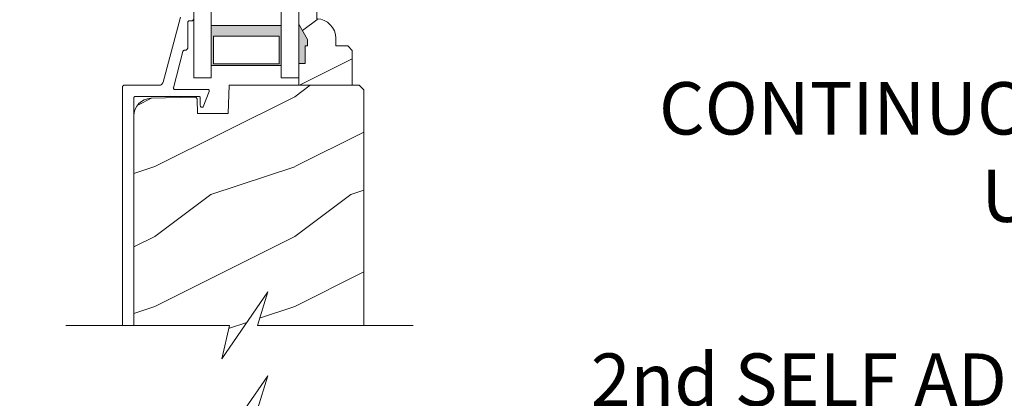
# Model space of a CAD drawing. Extents: x -34 to 275, y 0 to 46.
# Drawn here: x 116 to 123, y 22 to 25 of the extents above; entities that cross this region are included whole.
import ezdxf
from ezdxf import colors
from ezdxf.entities.mleader import LeaderData, LeaderLine
from ezdxf.math import Vec2, Vec3

# ---------------------------------------------------------------- set-up
doc = ezdxf.new("R2010")
doc.units = 0
doc.header["$LTSCALE"] = 2
doc.header["$MEASUREMENT"] = 0
doc.layers.get('0').update_dxf_attribs({"linetype": 'CONTINUOUS'})
doc.layers.add('Notes', color=7, linetype='CONTINUOUS')
doc.layers.add('Unit', color=7, linetype='CONTINUOUS', lineweight=13)
doc.styles.get("Standard").update_dxf_attribs({"font": 'arial.ttf'})

# ---------------------------------------------------------------- blocks, each defined once
blk = doc.blocks.new('WARM_EDGE_SPACER')
h = blk.add_hatch(color=256)
h.paths.add_polyline_path([(-0.3750000000000009, -5.678790770957676e-14), (-0.08928595735377881, -5.678790770957676e-14), (-0.08928595735377698, 0.5), (-0.3750000000000018, 0.5)])
h.paths.add_polyline_path([(-0.1010049573537763, 0.484375), (-0.296875, 0.484375), (-0.2968750000000009, 0.01562499999994321), (-0.1010049573537772, 0.01562499999994321)], flags=16)
blk.add_lwpolyline([(-0.08928595735377699, 0.5), (-0.0892859573537788, -5.68e-14), (-0.3750000000000009, -5.68e-14), (-0.3750000000000018, 0.5), (-0.0892859573537681, 0.5), (-0.3750000000000018, 0.5)])
blk.add_lwpolyline([(-0.1010049573537772, 0.0156249999999432), (-0.2968750000000009, 0.0156249999999432), (-0.296875, 0.484375), (-0.1010049573537763, 0.484375)], close=True)
blk = doc.blocks.new('A$C6BFB045F')
at = {"layer": 'Unit'}
h = blk.add_hatch(dxfattribs=at)
h.set_pattern_fill('WOOD2', color=256, scale=0.75, pattern_type=2)
h.set_pattern_definition([(216.8699, (-1.843392599513891, -22.73528738386774), (2.249999938368339, 1.500000092447488), [0.375, -3.375]), (206.5651, (-1.393392599513845, -22.96028738386788), (-0.7499993684556807, -0.7500009820472855), [0.8385255, -0.8385255]), (198.4349, (-1.393392599513845, -23.33528738386788), (-1.500000325944721, -0.749998802417031), [0.474342, -1.8973665])])
edge = h.paths.add_edge_path()
edge.add_line((8.228434631561868, 6.935752631168882), (8.228434631561868, 7.029843999072611))
edge.add_line((8.228434631561868, 7.029843999072611), (8.098434631561759, 7.029843999072611))
edge.add_line((8.098434631561759, 7.029843999072611), (8.098434631561759, 6.896963199949525))
edge.add_line((8.098434631561759, 6.896963199949525), (8.16143463156186, 6.787843999072649))
edge.add_line((8.16143463156186, 6.787843999072649), (8.16143463156186, 6.740843999072624))
edge.add_line((8.16143463156186, 6.740843999072624), (8.145434631561784, 6.740843999072624))
edge.add_line((8.145434631561784, 6.740843999072624), (8.145434631561784, 6.615843999072624))
edge.add_line((8.145434631561784, 6.615843999072624), (8.098434631561759, 6.615843999072624))
edge.add_line((8.098434631561759, 6.615843999072624), (8.098434631561759, 6.459843999072675))
edge.add_line((8.098434631561759, 6.459843999072675), (8.480934631561695, 6.459843999072675))
edge.add_line((8.480934631561695, 6.459843999072675), (8.480934631561695, 6.709016731486301))
edge.add_line((8.480934631561695, 6.709016731486301), (8.44893463156177, 6.741016731486226))
edge.add_line((8.44893463156177, 6.741016731486226), (8.363377491561778, 6.741016731486226))
edge.add_line((8.363377491561778, 6.741016731486226), (8.363377491561778, 6.795843999072687))
edge.add_arc((8.223377491561799, 6.795843999072739), 0.1399999999999793, 359.999999999979, 447.9298869396334)
h = blk.add_hatch(dxfattribs=at)
h.set_pattern_fill('WOOD2', color=256, pattern_type=2)
h.set_pattern_definition([(216.8699, (-69.77489837262942, -20.1164181678201), (2.999999917824452, 2.000000123263317), [0.5, -4.5]), (206.5651, (-69.17489837262951, -20.41641816782005), (-0.9999991579409075, -1.000001309396381), [1.118034, -1.118034]), (198.4349, (-69.17489837262951, -20.91641816782005), (-2.000000434592961, -0.999998403222708), [0.632456, -2.529822])])
h.paths.add_polyline_path([(8.563017749308074, 6.427845222672815), (8.531017799308074, 6.459843999072675), (7.601210126907972, 6.459843999072675), (7.59411777530795, 6.256744692672711), (7.376008188507967, 6.256744692672711), (7.372460288908087, 6.360541253472704), (7.372075660108067, 6.363439353072565), (7.371135391708094, 6.366210733872705), (7.369675267708089, 6.368745105072705), (7.367750803708077, 6.370948600272797), (7.365435184108037, 6.372736739472813), (7.362816553707944, 6.374041470672793), (7.359994499307959, 6.374813514672653), (7.357076380108083, 6.375022366272717), (7.042645636108091, 6.366788008272735), (7.018729675708073, 6.363838282272511), (6.995824145308006, 6.356354848272687), (6.974780214507973, 6.344614611072686), (6.956379994108147, 6.329056390272555), (6.941307271707956, 6.310255114272579), (6.930122197707988, 6.288910080672551), (6.923240438907897, 6.265816800672539), (6.920917741708081, 6.241831798272571), (6.920917741708081, 4.74288816055666), (7.603127048298802, 4.74288816055666), (7.548909485124568, 4.504301541926608), (7.877320677043599, 4.981474779186712), (7.803128222173655, 4.74288816055666), (8.563017749308074, 4.74288816055666)])
h = blk.add_hatch(dxfattribs=at)
h.set_pattern_fill('WOOD2', color=256, style=0)
h.set_pattern_definition([(216.8699, (78.06122339032868, 25.55731416338078), (2.999999917824452, 2.000000123263317), [0.5, -4.5]), (206.5651, (78.66122339032859, 25.25731416338083), (-0.9999991579409075, -1.000001309396381), [1.118034, -1.118034]), (198.4349, (78.66122339032859, 24.75731416338083), (-2.000000434592961, -0.999998403222708), [0.632456, -2.529822])])
h.paths.add_polyline_path([(8.563017749308074, 4.143704980938011), (7.803128222173655, 4.143704980938011), (7.877320677043599, 4.382291599568291), (7.548909485124568, 3.90511836230796), (7.603127048298802, 4.143704980938011), (6.920917741708081, 4.143704980938011), (6.920917741708081, 2.745621739622194, 0.4142135623730536), (7.120917741707899, 2.545621739622376), (7.156771078108022, 2.545621739622376), (7.214021676508082, 2.759283270822309), (7.334762551708081, 2.726932498422386), (7.267103636817637, 2.474425044606207, 0.4931451349789551), (7.327474016109136, 2.395748910822178), (7.603237919301591, 2.395748910822178, 0.4142135623732336), (7.618237919301464, 2.410748910822278), (7.618237919301464, 2.645748902831585, -1), (7.697797545981302, 2.645748902831585), (7.697797545981302, 2.410748910822278, 0.4142135623730992), (7.712797545981175, 2.395748910822178), (8.508317496947711, 2.395748910822178), (8.524126745307967, 2.4005454416221), (8.535018672507931, 2.406365108022257), (8.544565535308038, 2.414202884022117), (8.552400378508082, 2.423749013622157), (8.55822209810799, 2.434637421222234), (8.561807176108005, 2.446459791222125), (8.563017749308074, 2.458749142422377)])
for p, q in [((7.348434631561943, 7.485878760412156), (7.348434631561943, 6.513051514122708)), ((7.473434631561929, 7.485878760412156), (7.473434631561943, 6.513051514122708)), ((7.973434631561943, 7.485878760412156), (7.973434631561943, 6.513051514122708)), ((8.098434631561943, 6.513051514122708), (8.098434631561943, 7.485878760412156)), ((8.098801654854924, 6.928319732527527), (8.098801654854924, 6.991319732527401)), ((7.348434631561943, 6.513051514122708), (7.473434631561886, 6.513051514122708)), ((7.973434631561943, 6.513051514122708), (8.098434631561943, 6.513051514122708))]:
    blk.add_line(p, q, dxfattribs=at)
blk.add_lwpolyline([(8.228434631561868, 6.935752631168882), (8.228434631561868, 7.029843999072611), (8.098434631561759, 7.029843999072611), (8.098434631561759, 6.896963199949525), (8.16143463156186, 6.787843999072649), (8.16143463156186, 6.740843999072624), (8.145434631561784, 6.740843999072624), (8.145434631561784, 6.615843999072624), (8.098434631561759, 6.615843999072624), (8.098434631561759, 6.459843999072675), (8.480934631561695, 6.459843999072675), (8.480934631561695, 6.709016731486301), (8.44893463156177, 6.741016731486226), (8.363377491561778, 6.741016731486226), (8.363377491561778, 6.795843999072687, 0.4036704053754837)], format="xyb", close=True, dxfattribs=at)
for points in [[(6.920917741708081, 4.74288816055666), (6.920917741708081, 6.369842495072746), (6.921109891708056, 6.37179489867269), (6.921678952108095, 6.373669863872621), (6.922603050508087, 6.375399337472729), (6.92384667770807, 6.376915266272746), (6.925362038907906, 6.378156638672564), (6.927090907707907, 6.37908121467278), (6.92896684370794, 6.379651448672732), (6.930917744907902, 6.379843873472666), (7.385490445708001, 6.379843873472666), (7.387441309708038, 6.379651448672732), (7.389317227708034, 6.37908121467278), (7.391046114508072, 6.378156638672564), (7.39256145650802, 6.376915266272746), (7.393805102907891, 6.375399337472729), (7.394729238508035, 6.373669863872621), (7.395298298908074, 6.37179489867269), (7.395490429708161, 6.369842495072746), (7.395490429708161, 6.314712891872816), (7.396009256907973, 6.311223439472698), (7.397521006108036, 6.308034355472657), (7.39989492530799, 6.305422545872645), (7.402925610507964, 6.303615633872752), (7.406351117308077, 6.302768496272776), (7.409875110507983, 6.302953880672632), (7.4131928921081, 6.304155360272645), (7.416017512108056, 6.30626968227277), (7.459221274107904, 6.416183933072645), (7.459828246108145, 6.418532919872789), (7.459851932908123, 6.420959345072717), (7.459290938907998, 6.423317717072834), (7.458178265308106, 6.425474279072816), (7.456579324107906, 6.427297617872611), (7.454588200107992, 6.428684481872708), (7.45232215370811, 6.429548045072508), (7.449914428108059, 6.429843721472636), (7.212998540908075, 6.429843721472636), (7.210732530508039, 6.430104199472609), (7.208584366107971, 6.430869203072845), (7.20666587810797, 6.432103536272663), (7.205076872907966, 6.43373914347255), (7.203899959707996, 6.435693894272546), (7.203196444108016, 6.437864535872606), (7.203002846908021, 6.440136083072659), (7.203329322507898, 6.442393550672634), (7.271926730908035, 6.702438759872777), (7.272473387308082, 6.703982847872723), (7.273265158107961, 6.705418992272527), (7.274280776907972, 6.706704950672631), (7.275492962907947, 6.707810217872677), (7.27686919370808, 6.708699594272659), (7.278372398908004, 6.709354305872623), (7.279962247707999, 6.709753235072796), (7.281595985308059, 6.709886993072516), (7.285924105708091, 6.709886993072516), (7.289825906907936, 6.710271842672611), (7.293577744108006, 6.711409962272612), (7.29703548050793, 6.713259114272816), (7.300066238907903, 6.715744206272731), (7.302553493308096, 6.718776063872767), (7.304401692508009, 6.722232663872703), (7.305539812108009, 6.725984941472845), (7.305924074908035, 6.729887402672531), (7.305924074908035, 6.90988638987271), (7.306116241707969, 6.911838793472654), (7.306685302108008, 6.913713758672813), (7.307609364507925, 6.915443232272693), (7.308853010908024, 6.916959161072711), (7.310368352907972, 6.918202880672808), (7.31209723970801, 6.919125109472745), (7.313973157708006, 6.919695343472696), (7.315924096107892, 6.919887767072552), (7.335924064107985, 6.919887767072552), (7.337875002507872, 6.920080191872714), (7.339750920508095, 6.920648078672613), (7.341479807307906, 6.921572654672602), (7.342995149308081, 6.922816374272699), (7.344238795707952, 6.924332303072717), (7.345162858108097, 6.926061776672825), (7.345731918507909, 6.927936740672678), (7.345924122507995, 6.929886798272648)], [(7.253255802507965, 6.947923070672616), (7.130645168908131, 6.483121826672615), (7.128936962908028, 6.478292442272661), (7.126462687707999, 6.473808013472691), (7.123288858108026, 6.469785873872681), (7.119500720908036, 6.466338660272569), (7.115200100907941, 6.463555545872779), (7.110502531708107, 6.461511623072667), (7.105534255708108, 6.460263210272544), (7.100428811307893, 6.459843162272747), (6.850917740908017, 6.459843162272747), (6.848966839708055, 6.459650737472813), (6.847090903708022, 6.459082850672687), (6.845362034908021, 6.458158274672698), (6.843846673707958, 6.456914556272679), (6.842603046507975, 6.45539862627281), (6.841678946908132, 6.453669153872553), (6.841109887707944, 6.451794188672622), (6.840917737707969, 6.449844131072652), (6.840917737707969, 4.74288816055666)], [(8.563017749308074, 4.74288816055666), (8.563017749308074, 6.427845222672815), (8.531017799308074, 6.459843999072675), (7.601210126907972, 6.459843999072675), (7.59411777530795, 6.256744692672711), (7.376008188507967, 6.256744692672711), (7.372460288908087, 6.360541253472704), (7.372075660108067, 6.363439353072565), (7.371135391708094, 6.366210733872705), (7.369675267708089, 6.368745105072705), (7.367750803708077, 6.370948600272797), (7.365435184108037, 6.372736739472813), (7.362816553707944, 6.374041470672793), (7.359994499307959, 6.374813514672653), (7.357076380108083, 6.375022366272717), (7.042645636108091, 6.366788008272735), (7.018729675708073, 6.363838282272511), (6.995824145308006, 6.356354848272687), (6.974780214507973, 6.344614611072686), (6.956379994108147, 6.329056390272555), (6.941307271707956, 6.310255114272579), (6.930122197707988, 6.288910080672551), (6.923240438907897, 6.265816800672539), (6.920917741708081, 6.241831798272571), (6.920917741708081, 4.74288816055666)], [(6.435213404746492, 4.74288816055666), (7.603127048298802, 4.74288816055666), (7.548909485124568, 4.504301541926608), (7.877320677043599, 4.981474779186712), (7.803128222173655, 4.74288816055666), (8.916824302551504, 4.74288816055666)], [(6.435213404746492, 4.143704980938011), (7.603127048298802, 4.143704980938011), (7.548909485124568, 3.90511836230796), (7.877320677043599, 4.382291599568291), (7.803128222173655, 4.143704980938011), (8.916824302551504, 4.143704980938011)]]:
    blk.add_lwpolyline(points, dxfattribs=at)
for points in [[(8.16188731968623, 6.739879642099979), (8.098449712859292, 6.739926832726198), (8.16188731968623, 6.786493523247984), (8.098784979909396, 6.89565786147584)], [(8.14598167754798, 6.61456465242297), (8.098017604089364, 6.61370008566216), (8.14598167754798, 6.739782738266214), (8.098017604089364, 6.739782738266214)]]:
    blk.add_solid(points, dxfattribs=at)
at = {"layer": 'Unit', "xscale": -1, "rotation": 90}
blk.add_blockref('WARM_EDGE_SPACER', (7.973434631561943, 6.513051514122708), dxfattribs=at)

msp = doc.modelspace()

# ---------------------------------------------------------------- block references
at = {"layer": 'Unit'}
msp.add_blockref('A$C6BFB045F', (109.7567695542937, 18.20735994919595), dxfattribs=at)

# ---------------------------------------------------------------- leaders
at = {"layer": 'Notes'}
ml = msp.add_multileader_mtext('Standard', dxfattribs=at)
ml.set_content('CONTINUOUS SEALANT\\PUNDER SILL**', color=256)
ml.set_leader_properties()
ml.build(insert=Vec2(0, 0))
ml.multileader.update_dxf_attribs({"dogleg_length": 0.36, "arrow_head_size": 0.375})
ctx = ml.context
ctx.base_point, ctx.char_height, ctx.arrow_head_size, ctx.landing_gap_size, ctx.plane_origin = Vec3(119.906206359323, 24.49894119895076), 0.375, 0.375, 0.125, Vec3(129.6997979040383, 21.74721457403513)
ctx.text_align_type = 2
notes = []
notes.append((ctx, [(0, (1, 1, 0), (126.5341122256259, 24.49894119895076), (-1, 0), 0.36, [(2, [(126.6071239921682, 18.39122352298013), (131.0071162186729, 18.42388946046795), (132.8399315102862, 18.42388946046795)], 0, [])])]))
ctx.mtext.insert, ctx.mtext.alignment, ctx.mtext.flow_direction = Vec3(126.0491122256259, 24.68963867507627), 3, 5
ml = msp.add_multileader_mtext('Standard', dxfattribs=at)
ml.set_content('CONTINUOUS SEALANT\\PAT SILL PAN LEG**', color=256)
ml.set_leader_properties()
ml.build(insert=Vec2(0, 0))
ml.multileader.update_dxf_attribs({"dogleg_length": 0.36, "arrow_head_size": 0.375})
ctx = ml.context
ctx.base_point, ctx.char_height, ctx.arrow_head_size, ctx.landing_gap_size, ctx.plane_origin = Vec3(105.8900245200375, 24.19516781258616), 0.375, 0.375, 0.125, Vec3(118.3679037614912, 21.260507357547)
ctx.text_align_type = 2
notes.append((ctx, [(0, (1, 1, 0), (112.5179303863404, 24.19516781258616), (-1, 0), 0.36, [(0, [(118.2621751409009, 18.55800491846224)], 0, [])])]))
ctx.mtext.insert, ctx.mtext.alignment, ctx.mtext.flow_direction = Vec3(112.0329303863404, 24.38586528871167), 3, 5
ml = msp.add_multileader_mtext('Standard', dxfattribs=at)
ml.set_content('2nd SELF ADHERING\\PFLASHING TAPE**', color=256)
ml.set_leader_properties()
ml.build(insert=Vec2(0, 0))
ml.multileader.update_dxf_attribs({"dogleg_length": 0.36, "arrow_head_size": 0.375})
ctx = ml.context
ctx.base_point, ctx.char_height, ctx.arrow_head_size, ctx.landing_gap_size, ctx.plane_origin = Vec3(119.4660299616851, 22.55869730398919), 0.375, 0.375, 0.125, Vec3(129.2937091773599, 21.3195838969602)
ctx.text_align_type = 2
notes.append((ctx, [(1, (1, 1, 0), (125.2684753914259, 22.55869730398919), (-1, 0), 0.36, [(0, [(125.9763166685194, 18.39305358844371)], 0, [])])]))
ctx.mtext.insert, ctx.mtext.alignment, ctx.mtext.flow_direction = Vec3(124.7834753914259, 22.7493947801147), 3, 5
for ctx, leaders in notes:
    for number, flags, end, landing, length, lines in leaders:
        leader = LeaderData()
        leader.index, (leader.has_last_leader_line, leader.has_dogleg_vector, leader.attachment_direction) = number, flags
        leader.last_leader_point, leader.dogleg_vector, leader.dogleg_length = Vec3(end), Vec3(landing), length
        for number, points, colour, breaks in lines:
            line = LeaderLine()
            line.index, line.vertices, line.color, line.breaks = number, Vec3.list(points), colors.encode_raw_color(colour), breaks
            leader.lines.append(line)
        ctx.leaders.append(leader)

doc.saveas('drawing.dxf')
